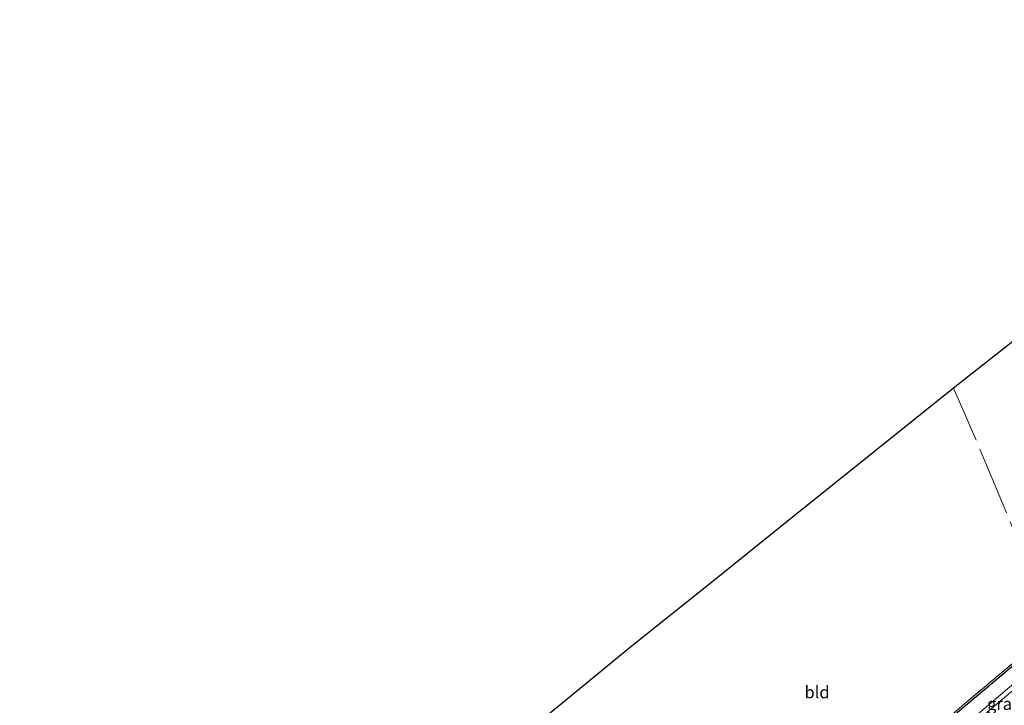
# Model space of a CAD drawing. Units: metres. Extents: x 219991 to 230002, y 464319 to 467204.
# Drawn here: x 228287 to 228490, y 465880 to 466022 of the extents above; entities that cross this region are included whole.
import ezdxf
from ezdxf.enums import TextEntityAlignment as Align

# ---------------------------------------------------------------- set-up
doc = ezdxf.new("R2010")
doc.units = ezdxf.units.M
doc.linetypes.add('IE-TERREINAFSCHEIDING', pattern=[10, 8, -2])
doc.layers.add('B-ME-GW-INSTEEKWATERGANG-L-B1', color=10, linetype='Continuous')
doc.layers.add('B-ME-KG-KADASTRAAL-OPNAMEDTMGRENS-L-B1', color=10, linetype='Continuous')
for name, color, linetype, lineweight in [('B-ME-IE-GRASLAND-GV-B6', 93, 'Continuous', 18), ('B-ME-IE-GRONDWERKLIJN-GROND_INGERICHT-GV-B6', 253, 'Continuous', 18), ('B-ME-IE-TERREINAFSCHEIDING-RASTERHEKWERK-L-B1', 8, 'IE-TERREINAFSCHEIDING', 18), ('B-ME-OG-WATER-GV-B6', 153, 'Continuous', 18)]:
    doc.layers.add(name, color=color, linetype=linetype, lineweight=lineweight)
doc.styles.add('NLCS-ISO', font='NLCS-ISO.TTF')

msp = doc.modelspace()

# ---------------------------------------------------------------- linework, layer by layer
at = {"layer": 'B-ME-GW-INSTEEKWATERGANG-L-B1'}
msp.add_polyline3d([(228320.899, 465744.233, 11.82), (228332.476, 465753.743, 11.809), (228342.224, 465761.809, 11.864), (228355.083, 465772.077, 11.84), (228373.548, 465787.629, 12.03), (228392.844, 465804.014, 11.786), (228406.456, 465815.721, 11.817), (228410.074, 465818.672, 11.838), (228422.007, 465828.406, 11.906), (228438.849, 465842.693, 12.092), (228453.458, 465855.183, 12.147), (228464.59, 465864.324, 12.437), (228472.377, 465870.922, 12.433), (228480.713, 465878.657, 12.162), (228501.274, 465895.924, 12.15)], dxfattribs=at)
at = {"layer": 'B-ME-IE-GRASLAND-GV-B6'}
for points in [[(228493.312, 465885.424, 11.097), (228484.493, 465877.904, 11.089), (228477.346, 465871.601, 11.007), (228464.193, 465860.22, 11.038), (228434.312, 465835.213, 10.856), (228416.192, 465819.783, 10.872), (228409.9, 465814.434, 10.878), (228410.074, 465818.672, 11.838), (228422.007, 465828.406, 11.906), (228438.849, 465842.693, 12.092), (228453.458, 465855.183, 12.147), (228464.59, 465864.324, 12.437), (228472.377, 465870.922, 12.433), (228480.713, 465878.657, 12.162), (228501.274, 465895.924, 12.15)], [(228468.637, 465868.816, 12.356), (228482.148, 465880.395, 12.212), (228500.723, 465895.943, 12.15)], [(228501.274, 465895.924, 12.15), (228480.713, 465878.657, 12.162)], [(228407.286, 465807.735, 11.928), (228409.853, 465813.238, 10.847), (228418.26, 465820.342, 10.841), (228434.717, 465834.237, 10.93), (228447.703, 465845.21, 10.926), (228466.157, 465860.709, 11.073), (228486.382, 465878.251, 11.066), (228504.261, 465893.413, 10.907)]]:
    msp.add_polyline3d(points, dxfattribs=at)
at = {"layer": 'B-ME-IE-GRONDWERKLIJN-GROND_INGERICHT-GV-B6'}
for points in [[(228332.575, 465754.55, 11.751), (228320.566, 465744.638, 11.783), (228303.727, 465766.192, 11.899), (228286.888, 465787.746, 12.064), (228313.284, 465810.057, 12.053), (228339.68, 465832.369, 12.042), (228351.842, 465842.02, 12.015), (228373.619, 465859.786, 11.973), (228395.397, 465877.553, 11.93), (228413.142, 465892.083, 11.883), (228429.832, 465905.47, 11.953), (228446.523, 465918.856, 12.023), (228463.213, 465932.242, 12.092), (228479.904, 465945.629, 12.162), (228501.491, 465962.636, 11.961)], [(228500.723, 465895.943, 12.15), (228482.148, 465880.395, 12.212), (228468.637, 465868.816, 12.356), (228454.762, 465857.184, 12.038), (228436.304, 465841.251, 11.933), (228418.585, 465826.261, 11.853), (228398.847, 465809.609, 11.767), (228384.122, 465797.335, 11.86), (228364.542, 465780.998, 11.933), (228356.778, 465774.524, 11.713), (228332.575, 465754.55, 11.751)]]:
    msp.add_polyline3d(points, dxfattribs=at)
at = {"layer": 'B-ME-IE-TERREINAFSCHEIDING-RASTERHEKWERK-L-B1'}
for points in [[(228569.31, 465973.423, 12.546), (228572.946, 465964.609, 12.603), (228575.528, 465957.52, 12.832), (228573.907, 465956.13, 12.418), (228570.271, 465953.368, 12.181), (228558.689, 465943.712, 12.061), (228546.736, 465934.007, 11.995), (228527.055, 465917.909, 12.011), (228522.042, 465913.691, 12.096), (228511.935, 465905.2, 12.061), (228500.723, 465895.943, 12.15), (228482.148, 465880.395, 12.212), (228468.637, 465868.816, 12.356), (228454.762, 465857.184, 12.038), (228436.304, 465841.251, 11.933), (228418.585, 465826.261, 11.853), (228398.847, 465809.609, 11.767), (228384.122, 465797.335, 11.86), (228364.542, 465780.998, 11.933), (228356.778, 465774.524, 11.713), (228332.575, 465754.55, 11.751), (228320.566, 465744.638, 11.783)], [(228500.723, 465895.943, 12.15), (228494.68, 465910.603, 12.077), (228488.44, 465925.633, 12.158), (228481.62, 465941.711, 12.181), (228479.904, 465945.629, 12.162)]]:
    msp.add_polyline3d(points, dxfattribs=at)
at = {"layer": 'B-ME-KG-KADASTRAAL-OPNAMEDTMGRENS-L-B1'}
msp.add_polyline3d([(228572.408, 466021.767, 12.159), (228567.673, 466018.3, 12.103), (228564.618, 466015.371, 12.739), (228563.238, 466014.048, 12.776), (228560.525, 466011.447, 12.774), (228557.724, 466008.761, 12.624), (228556.403, 466007.494, 12.242), (228542.869, 465994.518, 12.116), (228526.495, 465981.964, 12.015), (228501.491, 465962.636, 11.961), (228479.904, 465945.629, 12.162), (228463.213, 465932.242, 12.092), (228446.523, 465918.856, 12.023), (228429.832, 465905.47, 11.953), (228413.142, 465892.083, 11.883), (228395.397, 465877.553, 11.93), (228373.619, 465859.786, 11.973), (228351.842, 465842.02, 12.015), (228339.68, 465832.369, 12.042), (228313.284, 465810.057, 12.053), (228286.888, 465787.746, 12.064)], dxfattribs=at)
at = {"layer": 'B-ME-OG-WATER-GV-B6'}
for points in [[(228504.261, 465893.413, 10.907), (228486.382, 465878.251, 11.066), (228466.157, 465860.709, 11.073), (228447.703, 465845.21, 10.926), (228434.717, 465834.237, 10.93), (228418.26, 465820.342, 10.841), (228409.853, 465813.238, 10.847)], [(228409.853, 465813.238, 10.847), (228397.618, 465802.898, 10.856), (228369.699, 465779.03, 10.93), (228349.474, 465761.939, 10.833), (228333.303, 465748.538, 10.721), (228323.865, 465740.632, 10.719), (228322.804, 465741.92, 10.798), (228327.313, 465745.584, 10.783), (228338.499, 465754.64, 10.73), (228351.103, 465765.109, 10.98), (228362.359, 465774.612, 10.911), (228379.374, 465788.59, 10.934), (228396.575, 465803.106, 10.891), (228409.9, 465814.434, 10.878), (228416.192, 465819.783, 10.872), (228434.312, 465835.213, 10.856), (228464.193, 465860.22, 11.038), (228477.346, 465871.601, 11.007), (228484.493, 465877.904, 11.089), (228493.312, 465885.424, 11.097)]]:
    msp.add_polyline3d(points, dxfattribs=at)

# ---------------------------------------------------------------- texts
at = {"layer": 'B-ME-IE-GRASLAND-GV-B6', "ltscale": 0.2, "style": 'NLCS-ISO'}
msp.add_text('gras', height=2.5, dxfattribs=at).set_placement((228490.191, 465880.3795), align=Align.MIDDLE_CENTER)
at = {"layer": 'B-ME-IE-GRONDWERKLIJN-GROND_INGERICHT-GV-B6', "ltscale": 0.2, "style": 'NLCS-ISO'}
msp.add_text('bld', height=2.5, dxfattribs=at).set_placement((228451.6753, 465882.7815), align=Align.MIDDLE_CENTER)

doc.saveas('drawing.dxf')
